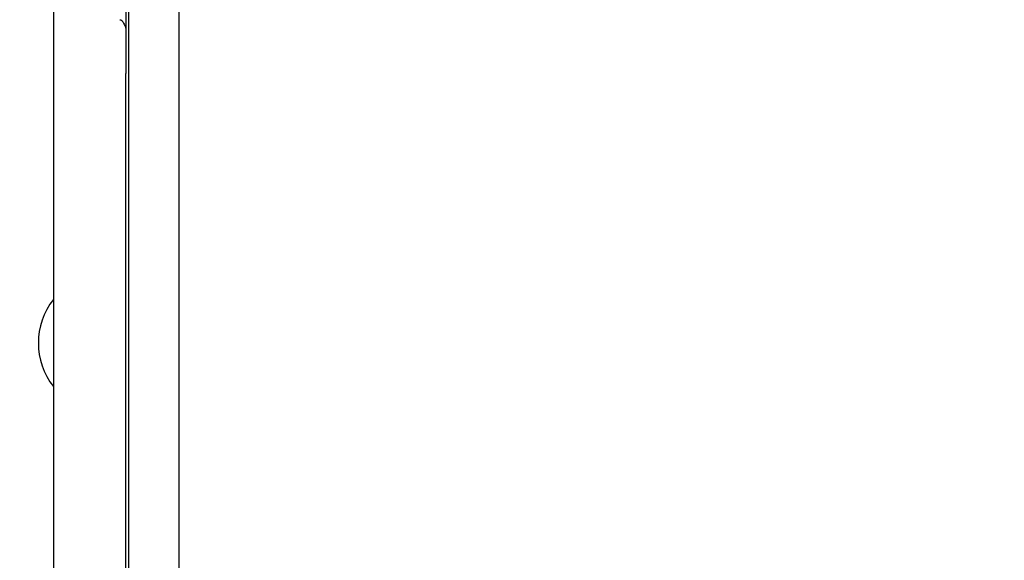
# Model space of a CAD drawing. Extents: x 3 to 155, y 102 to 293.
# Drawn here: x 20 to 40, y 223 to 234 of the extents above; entities that cross this region are included whole.
import ezdxf

# ---------------------------------------------------------------- set-up
doc = ezdxf.new("R2010")
doc.units = 0
doc.header["$LTSCALE"] = 7
doc.header["$MEASUREMENT"] = 0
doc.layers.get('0').update_dxf_attribs({"linetype": 'CONTINUOUS'})
doc.layers.get('DEFPOINTS').update_dxf_attribs({"linetype": 'CONTINUOUS'})
doc.layers.add('ALPHA', color=255, linetype='CONTINUOUS')
doc.layers.add('COTATION1', color=2, linetype='CONTINUOUS')
doc.dimstyles.new('DIMSTYLE_1', dxfattribs={"dimtxt": 2.5, "dimasz": 1.5, "dimexe": 0.18, "dimexo": 0.0625, "dimgap": 0.09, "dimtad": 1, "dimtxsty": 'STANDARD', "dimcen": 0.09, "dimazin": 3, "dimtp": 0.2, "dimtm": 0.2, "dimtfac": 1, "dimtofl": 0, "dimtmove": 0, "dimatfit": 3, "dimtolj": 1})

# ---------------------------------------------------------------- blocks, each defined once
blk = doc.blocks.new('*D11')
at = {"color": 0, "linetype": 'BYBLOCK'}
for p, q in [((2.893403, 132.74211), (2.881483, 290.505838)), ((133.57619, 264.440374), (133.57422, 290.515712)), ((4.381496, 290.325951), (132.074234, 290.335599))]:
    blk.add_line(p, q, dxfattribs=at)
for points in [[(4.381478, 290.575951), (4.381515, 290.075951), (2.881496, 290.325838)], [(132.074215, 290.585599), (132.074253, 290.085599), (133.574234, 290.335712)]]:
    blk.add_solid(points, dxfattribs=at)
at = {"layer": 'DEFPOINTS', "color": 0, "linetype": 'BYBLOCK'}
for p in [(133.574234, 290.335712), (133.576195, 264.377874), (2.893407, 132.67961)]:
    blk.add_point(p, dxfattribs=at)
at = {"color": 0, "linetype": 'BYBLOCK', "insert": (65.373299, 291.670559), "char_height": 2.5, "attachment_point": 5, "rotation": 0.0043545}
blk.add_mtext('\\A1;130.7', dxfattribs=at)

msp = doc.modelspace()

# ---------------------------------------------------------------- linework, layer by layer
at = {"layer": 'ALPHA', "color": 9, "linetype": 'CONTINUOUS'}
for p, q in [((23.568, 253.959), (23.568, 140.159)), ((22.582, 140.859), (22.582, 253.459))]:
    msp.add_line(p, q, dxfattribs=at)
at = {"layer": 'ALPHA', "color": 7, "linetype": 'CONTINUOUS'}
for p, q in [((21.088, 247.431), (21.088, 141.159)), ((22.518, 245.239), (22.518, 232.64)), ((22.516, 232.478), (22.516, 141.659))]:
    msp.add_line(p, q, dxfattribs=at)
msp.add_arc((22.186, 227.301), 1.4, 141.8618, 218.1387, dxfattribs=at)
msp.add_open_spline([(22.401, 233.709), (22.408, 233.708), (22.422, 233.706), (22.441, 233.691), (22.459, 233.67), (22.477, 233.64), (22.495, 233.601), (22.509, 233.566), (22.516, 233.545), (22.518, 233.539)], degree=3, knots=[0, 0, 0, 0, 0.0190739, 0.0413841, 0.069313, 0.1042246, 0.146807, 0.1970352, 0.215523, 0.215523, 0.215523, 0.215523], dxfattribs=at)
at = {"layer": 'ALPHA', "color": 7, "linetype": 'CONTINUOUS', "extrusion": (0, 0, -1)}
msp.add_open_spline([(22.516, 232.64), (22.516, 232.613), (22.515, 232.559), (22.515, 232.505), (22.516, 232.478)], degree=3, knots=[0, 0, 0, 0, 0.0800917, 0.16198, 0.16198, 0.16198, 0.16198], dxfattribs=at)

# ---------------------------------------------------------------- dimensions: what is measured, and where the dimension line sits
at = {"layer": 'COTATION1', "linetype": 'CONTINUOUS'}
dim = msp.add_linear_dim(base=(133.574, 290.336), p1=(2.893, 132.68), p2=(133.576, 264.378), angle=0.0043, text='130.7', dimstyle='DIMSTYLE_1', dxfattribs=at)
dim.commit()
dim.dimension.update_dxf_attribs({"geometry": '*D11', "text_midpoint": (65.373, 290.331), "dimtype": 160})

doc.saveas('drawing.dxf')
